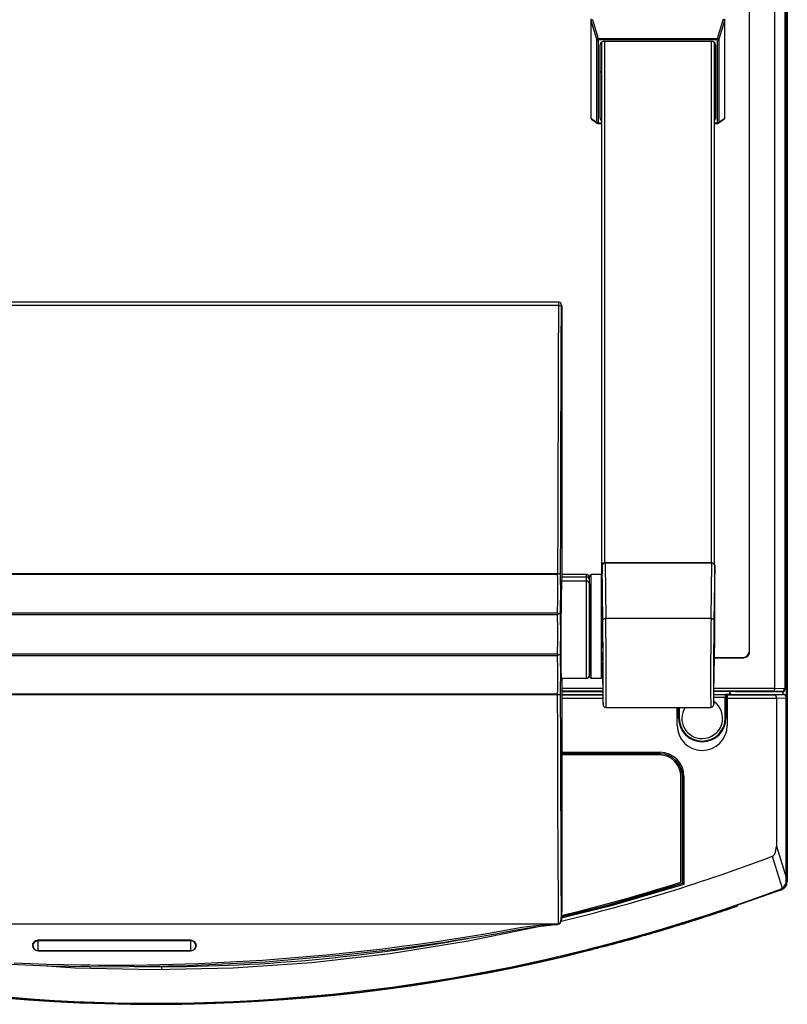
# Model space of a CAD drawing. Extents: x 0 to 426, y 0 to 297.
# Drawn here: x 57 to 83, y 91 to 124 of the extents above; entities that cross this region are included whole.
import ezdxf

# ---------------------------------------------------------------- set-up
doc = ezdxf.new("R2010")
doc.units = 0
doc.layers.get('0').update_dxf_attribs({"linetype": 'CONTINUOUS'})

msp = doc.modelspace()

# ---------------------------------------------------------------- linework, layer by layer
at = {"color": 7, "linetype": 'CONTINUOUS'}
for p, q in [((82.9674, 148.8064), (82.9674, 95.0051)), ((82.9433, 101.2074), (82.9433, 133.3258)), ((82.5502, 101.5269), (82.5502, 133.078)), ((82.8813, 133.0872), (82.8813, 101.5177)), ((82.8966, 101.5024), (82.8966, 133.1025)), ((81.6866, 102.7824), (81.6866, 131.8224)), ((81.6966, 102.7524), (81.6966, 131.8525)), ((76.3467, 124.0495), (76.3467, 124.1158)), ((76.3467, 124.0505), (76.3467, 124.0495)), ((76.5353, 123.4284), (76.3467, 124.0505)), ((76.3467, 120.7541), (76.3467, 124.0495)), ((76.3912, 124.0864), (76.5827, 123.4545)), ((80.6106, 123.4545), (80.8022, 124.0864)), ((80.8467, 124.0505), (80.6581, 123.4284)), ((80.8467, 124.1158), (80.8467, 124.0495)), ((80.8467, 124.0495), (80.8467, 124.0505)), ((80.8467, 124.0495), (80.8467, 120.7541)), ((76.5353, 120.6254), (76.5353, 123.4284)), ((76.5827, 123.4545), (80.6106, 123.4545)), ((76.5827, 123.4057), (76.5827, 123.4545)), ((80.6106, 123.4057), (76.5827, 123.4057)), ((76.5827, 123.4057), (76.5827, 120.6027)), ((76.6967, 123.3238), (76.6967, 105.6806)), ((80.3967, 123.3524), (76.7967, 123.3524)), ((76.7967, 123.3524), (76.7967, 105.7555)), ((80.3967, 123.3524), (80.3967, 105.7555)), ((80.4967, 123.3238), (80.4967, 105.718)), ((80.6106, 123.4057), (80.6106, 123.4545)), ((80.6106, 120.6027), (80.6106, 123.4057)), ((80.6581, 123.4284), (80.6581, 120.6254)), ((76.6467, 120.7685), (76.6467, 123.24)), ((80.5467, 123.24), (80.5467, 120.7685)), ((76.3467, 120.7541), (76.3467, 120.7531)), ((76.3467, 120.7531), (76.5353, 120.6254)), ((76.3633, 120.7241), (76.5547, 120.5945)), ((80.6387, 120.5945), (80.83, 120.724)), ((80.6581, 120.6254), (80.8467, 120.7531)), ((80.8467, 120.7531), (80.8467, 120.7541)), ((76.5827, 120.6027), (76.6967, 120.6027)), ((76.5827, 120.5859), (76.5827, 120.6027)), ((76.5827, 120.5859), (76.6967, 120.5859)), ((80.4967, 120.6027), (80.6106, 120.6027)), ((80.4967, 120.5859), (80.6106, 120.5859)), ((80.6106, 120.5859), (80.6106, 120.6027)), ((75.2529, 114.553), (45.2827, 114.553)), ((75.2479, 114.4435), (45.283, 114.4435)), ((75.2479, 114.5525), (75.2479, 114.4435)), ((75.3554, 114.4134), (75.3465, 114.47)), ((75.3479, 114.4522), (75.3567, 114.3967)), ((75.3567, 114.3967), (75.3567, 105.274)), ((76.6967, 105.6806), (76.6967, 105.3698)), ((76.7167, 105.6731), (76.7167, 105.381)), ((76.741, 103.8066), (76.7167, 105.6731)), ((80.3967, 105.7555), (76.7967, 105.7555)), ((80.4167, 105.748), (76.8167, 105.748)), ((76.8167, 105.748), (76.841, 103.8815)), ((80.3923, 103.8815), (80.4167, 105.748)), ((80.5167, 105.6731), (80.4923, 103.8066)), ((80.5167, 103.2015), (80.5167, 105.6731)), ((45.3788, 105.3971), (75.216, 105.3971)), ((45.3791, 105.3754), (75.2159, 105.3754)), ((75.2353, 105.3851), (75.216, 105.3971)), ((76.1867, 105.359), (75.3567, 105.359)), ((76.1867, 105.274), (76.1867, 105.359)), ((76.3367, 105.359), (76.2867, 105.309)), ((76.6967, 105.359), (76.3367, 105.359)), ((76.3367, 105.359), (76.3367, 102.4495)), ((76.7168, 105.3698), (76.6967, 105.3698)), ((76.6967, 105.3698), (76.6967, 105.359)), ((76.6967, 102.4495), (76.6967, 105.359)), ((76.738, 103.7576), (76.7167, 105.381)), ((75.3567, 105.274), (75.3508, 105.1387)), ((76.1867, 105.1387), (75.3508, 105.1387)), ((76.1867, 105.274), (75.3567, 105.274)), ((76.1867, 105.1387), (76.1867, 105.274)), ((76.1867, 101.859), (76.1867, 105.1387)), ((76.2867, 102.4826), (76.2867, 105.309)), ((76.2867, 105.1803), (76.2867, 105.2231)), ((76.2867, 105.049), (76.2867, 101.959)), ((75.2155, 104.0595), (45.3803, 104.0595)), ((45.3803, 104.0147), (75.2155, 104.0147)), ((75.2512, 104.0344), (75.2155, 104.0595)), ((75.2155, 104.0147), (75.2512, 104.0344)), ((76.6967, 103.859), (76.7367, 103.859)), ((80.3923, 103.8815), (76.841, 103.8815)), ((76.7389, 103.5767), (76.6967, 103.5767)), ((76.7389, 102.8974), (76.7389, 103.6164)), ((76.7389, 103.0442), (76.6967, 103.0442)), ((76.7067, 103.0442), (76.7067, 102.8982)), ((80.4923, 101.3715), (80.5167, 103.2015)), ((76.7389, 102.8982), (76.6967, 102.8982)), ((76.7408, 102.7142), (76.7407, 102.727)), ((75.2155, 102.6712), (45.3803, 102.6712)), ((45.3803, 102.6264), (75.2155, 102.6264)), ((75.2512, 102.6461), (75.2155, 102.6712)), ((75.2512, 102.6461), (75.2155, 102.6264)), ((76.2867, 101.909), (76.2867, 102.4826)), ((76.3367, 102.4495), (76.3367, 101.859)), ((76.6967, 101.859), (76.6967, 102.4495)), ((76.6967, 102.3982), (76.7407, 102.3982)), ((76.7389, 101.8788), (76.7389, 102.3982)), ((76.7407, 102.5023), (76.7408, 102.4895)), ((76.7408, 102.4895), (76.7421, 102.4895)), ((80.508, 102.5524), (81.4967, 102.5524)), ((80.5082, 102.5624), (81.4666, 102.5624)), ((75.3406, 101.859), (76.1867, 101.859)), ((75.3567, 101.859), (75.3567, 94.1967)), ((76.2867, 101.909), (76.3367, 101.859)), ((76.3367, 101.859), (76.6967, 101.859)), ((76.6967, 102.0114), (76.7389, 102.0114)), ((76.6967, 101.9439), (76.7389, 101.9439)), ((76.7334, 101.9439), (76.741, 101.3715)), ((76.7371, 101.9439), (76.738, 101.8702)), ((76.738, 101.8702), (76.7389, 101.8702)), ((75.3567, 101.526), (76.739, 101.526)), ((76.7403, 101.426), (75.3567, 101.426)), ((76.7406, 101.4024), (75.3567, 101.4024)), ((81.1966, 101.4182), (80.4929, 101.4182)), ((82.4925, 101.426), (80.4931, 101.426)), ((80.4944, 101.526), (82.5502, 101.526)), ((81.0299, 101.3165), (81.0312, 101.4182)), ((81.0314, 101.4182), (81.0314, 101.3066)), ((81.2281, 101.4024), (81.1966, 101.4182)), ((82.7966, 101.4024), (81.2281, 101.4024)), ((82.7818, 101.4173), (82.4925, 101.426)), ((82.5502, 101.526), (82.5502, 101.5269)), ((82.5502, 101.5269), (82.8813, 101.5169)), ((82.7966, 101.4024), (82.7818, 101.4173)), ((82.8328, 101.3165), (82.8328, 101.4121)), ((82.8813, 101.5169), (82.8813, 101.5177)), ((82.8813, 101.5177), (82.8966, 101.5024)), ((75.216, 101.3023), (45.3788, 101.3023)), ((75.2159, 101.3288), (45.3791, 101.3288)), ((75.216, 101.3023), (75.2353, 101.3152)), ((75.3567, 101.3165), (76.7418, 101.3165)), ((75.3567, 101.3041), (76.7419, 101.3041)), ((75.3567, 101.1941), (76.7437, 101.1941)), ((80.8734, 101.2165), (80.4901, 101.2165)), ((80.4916, 101.3165), (80.8741, 101.3165)), ((80.8734, 101.2165), (80.8934, 101.2165)), ((80.8734, 100.5165), (80.8734, 101.2165)), ((80.8741, 101.3165), (80.8767, 101.3165)), ((81.029, 101.3165), (80.8767, 101.3165)), ((80.8934, 101.2165), (80.8934, 100.5165)), ((80.8967, 101.2965), (80.8941, 101.2965)), ((80.8967, 101.2965), (80.8967, 100.5165)), ((80.9397, 101.1941), (80.9397, 100.2665)), ((80.9397, 101.1941), (82.6003, 101.1938)), ((80.9467, 101.3066), (80.9416, 101.3041)), ((80.9416, 101.3041), (82.5368, 101.3041)), ((80.9467, 101.3066), (81.0467, 101.3066)), ((81.029, 101.3066), (81.029, 101.3165)), ((81.0299, 101.3165), (81.029, 101.3165)), ((81.0314, 101.3362), (81.0664, 101.3362)), ((81.0664, 101.3165), (81.0467, 101.3066)), ((81.0664, 101.3362), (81.0664, 101.3165)), ((81.0664, 101.3165), (82.8328, 101.3165)), ((82.5368, 101.3041), (82.8243, 101.3084)), ((82.6003, 101.1938), (82.934, 101.1984)), ((82.6003, 101.1938), (82.6003, 96.1946)), ((82.8243, 101.3084), (82.8328, 101.3165)), ((82.934, 101.1984), (82.9433, 101.2074)), ((82.934, 95.1363), (82.934, 101.1984)), ((76.8503, 100.8733), (80.3831, 100.8733)), ((79.2537, 100.2665), (79.2537, 100.8733)), ((79.2967, 100.5165), (79.2967, 100.8733)), ((79.3, 100.5165), (79.3, 100.8733)), ((79.32, 100.8733), (79.32, 100.5165)), ((79.3, 100.5165), (79.2967, 100.5165)), ((79.32, 100.5165), (79.3, 100.5165)), ((80.8734, 100.5165), (80.8934, 100.5165)), ((80.8967, 100.5165), (80.8934, 100.5165)), ((75.3567, 99.3646), (78.6667, 99.3646)), ((78.6667, 99.3646), (78.6667, 99.3146)), ((75.3567, 99.3146), (78.6667, 99.3146)), ((78.6667, 99.3115), (75.3567, 99.3115)), ((78.6567, 99.2715), (75.3567, 99.2715)), ((78.6667, 99.3115), (78.6667, 99.3146)), ((79.3767, 94.9815), (79.3767, 98.5515)), ((79.4267, 94.9444), (79.4267, 98.5515)), ((79.4267, 98.5515), (79.4298, 98.5515)), ((79.4298, 98.5515), (79.4298, 94.9421)), ((79.4798, 98.5515), (79.4298, 98.5515)), ((79.4798, 98.5515), (79.4798, 94.9056)), ((82.6003, 96.1946), (82.934, 95.1363)), ((82.4566, 95.8525), (82.7961, 94.7756)), ((82.9341, 95.0281), (82.934, 95.1363)), ((79.4298, 94.9421), (79.4267, 94.9444)), ((82.7732, 94.7244), (80.7483, 94.0125)), ((82.7399, 94.7473), (82.7961, 94.7756)), ((82.7399, 94.7473), (82.7732, 94.7244)), ((82.9674, 95.0051), (82.9341, 95.0281)), ((75.3567, 94.1967), (75.3479, 93.7249)), ((75.3479, 93.721), (75.3567, 94.1945)), ((80.8207, 94.0342), (80.8479, 94.0442)), ((80.8479, 94.0461), (80.8479, 94.0284)), ((81.0441, 94.1144), (81.0441, 94.0953)), ((81.237, 94.1804), (81.237, 94.1617)), ((81.2551, 94.1839), (81.2551, 94.168)), ((81.2732, 94.1856), (81.2732, 94.1742)), ((75.3479, 93.7249), (75.3479, 93.8403)), ((79.8433, 93.7148), (79.8433, 93.6981)), ((79.9428, 93.7512), (79.9428, 93.73)), ((80.1057, 93.8038), (80.1057, 93.7825)), ((80.2505, 93.8485), (80.2505, 93.8296)), ((80.4134, 93.9021), (80.4134, 93.8832)), ((80.4994, 93.9272), (80.4994, 93.9116)), ((80.5854, 93.9591), (80.5854, 93.9402)), ((80.7483, 94.0137), (80.7483, 93.9948)), ((80.8207, 94.0342), (80.8207, 94.0192)), ((80.8479, 94.0284), (80.8207, 94.0192)), ((45.2781, 93.5693), (75.2488, 93.5689)), ((75.144, 93.5482), (75.2136, 93.5559)), ((79.2188, 93.5232), (79.2188, 93.5026)), ((79.3002, 93.5464), (79.3002, 93.5277)), ((79.4574, 93.5952), (79.4574, 93.5764)), ((79.621, 93.6466), (79.621, 93.6276)), ((77.6259, 93.0545), (77.6259, 93.0374)), ((77.9518, 93.1458), (77.9518, 93.1286)), ((78.0604, 93.1743), (78.0732, 93.1795)), ((78.0604, 93.1743), (78.0604, 93.1595)), ((78.0732, 93.1632), (78.0604, 93.1595)), ((78.0732, 93.1795), (78.0885, 93.1839)), ((78.0732, 93.1795), (78.0732, 93.1632)), ((78.0885, 93.1675), (78.0732, 93.1632)), ((78.0875, 93.1845), (78.1448, 93.2042)), ((78.0875, 93.1845), (78.0875, 93.1673)), ((78.1448, 93.1837), (78.0875, 93.1673)), ((78.1448, 93.2042), (78.1448, 93.1837)), ((78.5219, 93.3137), (78.5219, 93.2932)), ((78.5581, 93.3203), (78.5581, 93.3038)), ((78.6848, 93.3619), (78.6848, 93.3413)), ((57.4971, 92.8922), (57.5062, 92.8503)), ((57.5042, 92.8976), (57.5068, 92.8355)), ((57.5067, 92.8414), (57.5068, 92.8355)), ((57.6767, 93.0168), (57.6767, 92.9961)), ((62.8367, 92.9961), (57.6767, 92.9961)), ((57.6767, 92.9961), (57.6767, 92.6714)), ((62.8317, 93.0169), (57.6817, 93.0169)), ((62.8367, 93.0168), (62.8367, 92.9961)), ((62.8367, 92.6714), (62.8367, 92.9961)), ((63.0065, 92.8355), (63.0092, 92.8976)), ((63.0072, 92.8503), (63.0163, 92.8922)), ((76.3894, 92.7293), (76.5297, 92.7617)), ((76.5297, 92.7447), (76.3894, 92.7089)), ((76.3894, 92.7293), (76.3894, 92.7089)), ((76.5297, 92.7617), (76.5297, 92.7447)), ((76.5532, 92.7669), (76.5532, 92.7508)), ((76.5777, 92.774), (76.7169, 92.8136)), ((76.7169, 92.7931), (76.5777, 92.7571)), ((76.5777, 92.774), (76.5777, 92.7571)), ((76.7169, 92.8136), (76.7169, 92.7931)), ((76.92, 92.8608), (76.9736, 92.8757)), ((76.92, 92.8669), (76.92, 92.8464)), ((76.9736, 92.8606), (76.92, 92.8464)), ((76.9736, 92.8811), (76.9736, 92.8606)), ((77.5626, 93.0404), (77.5626, 93.0199)), ((57.6767, 92.6714), (62.8367, 92.6714)), ((57.6817, 92.6714), (57.6817, 92.6659)), ((57.6817, 92.6659), (62.8317, 92.6659)), ((62.8317, 92.6714), (62.8317, 92.6659)), ((76.1869, 92.6782), (76.1869, 92.6578))]:
    msp.add_line(p, q, dxfattribs=at)
at = {"color": 7, "linetype": 'CONTINUOUS', "flags": 128}
for points in [[(76.5353, 123.4284), (76.5374, 123.4316), (76.5408, 123.4351), (76.5456, 123.4387), (76.5516, 123.4423), (76.5585, 123.4458), (76.5661, 123.449), (76.5743, 123.452), (76.5827, 123.4545)], [(76.5353, 123.4284), (76.5383, 123.4236), (76.5424, 123.4192), (76.5475, 123.4153), (76.5535, 123.412), (76.5601, 123.4093), (76.5673, 123.4073), (76.5749, 123.4061), (76.5827, 123.4057)], [(80.6581, 123.4284), (80.656, 123.4316), (80.6525, 123.4351), (80.6477, 123.4387), (80.6418, 123.4423), (80.6349, 123.4458), (80.6272, 123.449), (80.6191, 123.452), (80.6106, 123.4545)], [(80.6106, 123.4057), (80.6184, 123.4061), (80.626, 123.4073), (80.6332, 123.4093), (80.6399, 123.412), (80.6458, 123.4153), (80.6509, 123.4192), (80.655, 123.4236), (80.6581, 123.4284)], [(76.5353, 120.6254), (76.5383, 120.6206), (76.5424, 120.6162), (76.5475, 120.6123), (76.5535, 120.609), (76.5601, 120.6063), (76.5673, 120.6043), (76.5749, 120.6031), (76.5827, 120.6027)], [(76.5353, 120.6254), (76.5374, 120.6171), (76.5408, 120.6095), (76.5456, 120.6026), (76.5516, 120.5968), (76.5547, 120.5945)], [(80.6106, 120.6027), (80.6184, 120.6031), (80.626, 120.6043), (80.6332, 120.6063), (80.6399, 120.609), (80.6458, 120.6123), (80.6509, 120.6162), (80.655, 120.6206), (80.6581, 120.6254)], [(80.6387, 120.5945), (80.6418, 120.5968), (80.6477, 120.6026), (80.6525, 120.6095), (80.656, 120.6171), (80.6581, 120.6254)], [(75.2479, 114.4435), (75.2381, 112.5809), (75.23, 110.7399), (75.2236, 108.9257), (75.219, 107.1432), (75.216, 105.3971)], [(75.316, 105.4449), (75.3186, 107.0264), (75.3226, 108.5974), (75.3276, 110.1429), (75.3336, 111.6201), (75.3404, 113.0588), (75.3479, 114.4522)], [(75.3181, 114.4458), (75.3398, 114.4487), (75.3479, 114.4522)], [(76.7967, 105.7555), (76.7772, 105.754), (76.7584, 105.7498), (76.7411, 105.7429), (76.726, 105.7335), (76.7135, 105.7222), (76.7043, 105.7092), (76.6986, 105.6952), (76.6967, 105.6806)], [(80.4511, 105.7434), (80.4349, 105.7498), (80.4162, 105.754), (80.3967, 105.7555)], [(75.2159, 105.3754), (75.2282, 105.3812), (75.2353, 105.3851)], [(75.3508, 105.1387), (75.345, 104.9477), (75.3401, 104.7351), (75.338, 104.6269), (75.3361, 104.5202), (75.3344, 104.4166), (75.3329, 104.3176), (75.3305, 104.1365), (75.3284, 103.9543), (75.3267, 103.7736), (75.3237, 103.3134), (75.3226, 102.8833), (75.3237, 102.5012), (75.3244, 102.3873), (75.3255, 102.282), (75.3267, 102.1862), (75.3277, 102.1256), (75.3288, 102.0697), (75.3301, 102.0192), (75.3314, 101.9747), (75.3329, 101.9365), (75.3361, 101.8837), (75.3401, 101.8593), (75.3406, 101.8613)], [(76.741, 103.8066), (76.7429, 103.8211), (76.7486, 103.8351), (76.7579, 103.848), (76.7703, 103.8593), (76.7855, 103.8686), (76.8027, 103.8756), (76.8215, 103.8799), (76.841, 103.8815)], [(76.741, 101.3715), (76.7431, 101.227), (76.7452, 101.1127), (76.7452, 101.1096), (76.7471, 101.0313), (76.7489, 100.9845), (76.7504, 100.9728), (76.7506, 100.9734), (76.752, 100.9981), (76.7532, 101.0582), (76.7541, 101.1524), (76.7547, 101.2785), (76.755, 101.4337), (76.755, 101.6147), (76.7547, 101.8174), (76.7541, 102.0373), (76.7532, 102.2697), (76.752, 102.5093), (76.7506, 102.7509), (76.7489, 102.9891), (76.7471, 103.2187), (76.7452, 103.4346), (76.7431, 103.632), (76.741, 103.8066)], [(80.3923, 103.8815), (80.4118, 103.8799), (80.4306, 103.8756), (80.4479, 103.8686), (80.463, 103.8593), (80.4755, 103.848), (80.4847, 103.8351), (80.4904, 103.8211), (80.4923, 103.8066)], [(76.7408, 102.4895), (76.7411, 102.4732), (76.7413, 102.4612), (76.7415, 102.454), (76.7417, 102.4519), (76.7419, 102.4548), (76.742, 102.4628), (76.7421, 102.4755), (76.7421, 102.4925), (76.7421, 102.5133), (76.7421, 102.537), (76.742, 102.563), (76.7419, 102.5902), (76.7417, 102.6179), (76.7415, 102.6451), (76.7413, 102.6707), (76.7411, 102.694), (76.7408, 102.7142)], [(76.738, 101.8702), (76.7382, 101.8598), (76.7383, 101.8521), (76.7385, 101.8471), (76.7386, 101.8451), (76.7387, 101.8462), (76.7388, 101.8503), (76.7389, 101.8572), (76.7389, 101.8668), (76.7389, 101.8788)], [(75.2159, 101.3288), (75.2282, 101.3202), (75.2353, 101.3152)], [(75.2488, 93.5689), (75.2462, 93.9019), (75.2435, 94.3019), (75.2405, 94.7716), (75.2372, 95.3139), (75.2341, 95.8622), (75.2307, 96.5067), (75.228, 97.0625), (75.2254, 97.6591), (75.2213, 98.825), (75.2182, 100.0396), (75.216, 101.3023)], [(75.3479, 93.8403), (75.3384, 95.186), (75.3303, 96.6223), (75.3238, 98.1351), (75.319, 99.7128), (75.316, 101.3366)], [(76.7452, 101.1115), (76.7459, 101.077), (76.7478, 101.0101), (76.7497, 100.9702), (76.751, 100.9592), (76.7532, 100.9486), (76.7567, 100.9377), (76.7648, 100.9213), (76.7828, 100.8995), (76.8101, 100.8817), (76.8451, 100.8734), (76.8526, 100.8745)], [(80.4829, 100.9728), (80.4844, 100.9845), (80.4857, 101.0165)], [(80.8741, 101.3165), (80.878, 101.3161), (80.8817, 101.3149), (80.8852, 101.3131), (80.8882, 101.3106), (80.8907, 101.3076), (80.8925, 101.3041), (80.8937, 101.3004), (80.8941, 101.2965)], [(82.4566, 95.8525), (82.491, 95.8713), (82.5213, 95.8999), (82.5678, 95.9825), (82.6003, 96.1946)], [(79.4798, 94.9056), (77.023, 94.1792), (75.3487, 93.7627)], [(75.3497, 93.818), (76.9727, 94.2207), (79.4267, 94.9444)], [(81.0735, 94.1053), (81.0355, 94.0923), (81.0165, 94.0858), (81.0087, 94.0832), (81.0038, 94.0815), (81.0017, 94.0808)], [(81.0441, 94.1144), (81.1228, 94.1413), (81.1805, 94.1611), (81.237, 94.1804)], [(81.0981, 94.1138), (81.0858, 94.1096), (81.0797, 94.1074), (81.0735, 94.1053)], [(81.237, 94.1782), (81.2495, 94.1823), (81.2551, 94.1839)], [(81.2551, 94.168), (81.2463, 94.1649), (81.237, 94.1617)], [(75.2488, 93.5687), (75.2561, 93.5693), (75.2626, 93.5712), (75.2741, 93.5779), (75.2956, 93.6001), (75.3236, 93.6607), (75.3479, 93.8403)], [(55.9524, 92.2461), (58.0203, 92.1551), (60.0904, 92.1217), (62.7249, 92.1624), (65.3558, 92.2964), (67.9789, 92.5232), (69.7041, 92.7235), (71.3985, 92.96), (71.7662, 93.0166), (72.138, 93.0757), (72.5849, 93.1493), (73.122, 93.2414), (73.7487, 93.3541), (74.4622, 93.472), (75.144, 93.5482)], [(56.8746, 92.257), (57.9821, 92.2149), (59.128, 92.1886), (59.4274, 92.1846), (59.7265, 92.1819), (60.0253, 92.1803), (60.3239, 92.18), (60.6221, 92.1809), (60.9201, 92.183), (63.091, 92.2342), (65.2564, 92.3484), (67.4162, 92.5256), (68.0515, 92.5899), (68.6864, 92.6596), (69.3207, 92.7347), (69.9546, 92.8153), (70.588, 92.9014), (71.2209, 92.993), (71.5507, 93.0429), (71.863, 93.0916), (72.7054, 93.2296), (73.3911, 93.3492), (74.005, 93.459), (74.5855, 93.5332), (75.2488, 93.5687)], [(57.968, 92.1574), (58.9322, 92.0918), (61.5967, 92.0315), (64.2612, 92.0918), (66.9202, 92.2727), (69.5684, 92.5739), (72.2002, 92.9946), (74.5667, 93.4837)], [(78.5581, 93.3038), (78.5427, 93.2993), (78.5219, 93.2932)], [(57.6817, 93.0169), (57.6079, 93.0035), (57.5453, 92.9655), (57.5035, 92.9085), (57.4888, 92.8414), (57.5035, 92.7742), (57.5453, 92.7173), (57.6079, 92.6792), (57.6817, 92.6659)], [(57.5042, 92.8976), (57.5041, 92.9036), (57.5042, 92.9101)], [(57.6767, 92.9961), (57.6435, 92.9931), (57.6116, 92.9843), (57.5822, 92.97), (57.5565, 92.9508), (57.5353, 92.9273), (57.5196, 92.9006), (57.5099, 92.8716), (57.5067, 92.8414)], [(62.8317, 92.6659), (62.9055, 92.6792), (62.968, 92.7173), (63.0099, 92.7742), (63.0245, 92.8414), (63.0099, 92.9085), (62.968, 92.9655), (62.9055, 93.0035), (62.8317, 93.0169)], [(63.0065, 92.8355), (63.0067, 92.8414), (62.9937, 92.9006), (62.9569, 92.9508), (62.9017, 92.9843), (62.8367, 92.9961)], [(63.0091, 92.9101), (63.0093, 92.9036), (63.0092, 92.8976)], [(76.5532, 92.7508), (76.5419, 92.7478), (76.536, 92.7463), (76.5297, 92.7447)], [(76.5777, 92.7571), (76.5648, 92.7537), (76.5588, 92.7522), (76.5532, 92.7508)], [(61.8256, 92.1485), (61.8347, 92.1355), (61.8572, 92.0367)]]:
    msp.add_lwpolyline(points, dxfattribs=at)
at = {"color": 7, "linetype": 'CONTINUOUS'}
for centre, radius, start, end in [((76.3981, 124.0323), 0.0546, 97.36042, 160.51467), ((80.7967, 124.0601), 0.0268, 78.10725, 89.97954), ((80.8033, 124.0423), 0.0441, 10.6495, 91.47542), ((76.7802, 123.218), 0.1353, 83.01101, 170.65216), ((80.4131, 123.218), 0.1353, 9.34784, 96.98899), ((76.7522, 122.4388), 0.1377, 219.98884, 246.23105), ((80.4412, 122.4388), 0.1377, 293.76895, 320.01116), ((76.3826, 120.7546), 0.0359, 182.43789, 237.69731), ((76.7486, 120.7725), 0.102, 182.2762, 239.40859), ((80.4401, 120.7753), 0.1068, 301.9832, 356.33202), ((80.8159, 120.7521), 0.0307, 296.48783, 1.84645), ((76.5827, 120.6359), 0.05, 235.89463, 270), ((80.6106, 120.6359), 0.05, 270, 304.10537), ((75.2483, 114.4528), 0.0997, 359.64817, 90.1924), ((75.2587, 115.1753), 0.732, 269.1551, 274.64932), ((76.8057, 105.6584), 0.0902, 83.01101, 170.65216), ((80.4276, 105.6584), 0.0902, 9.34784, 96.98899), ((10.7274, 104.7375), 64.4917, 359.397626, 0.566721), ((75.2458, 105.4553), 0.071, 261.4919, 351.61407), ((3.6337, 104.7765), 71.6855, 359.441784, 0.534262), ((76.1867, 105.259), 0.1, 0, 90), ((76.1897, 105.177), 0.097, 1.92597, 91.81704), ((76.1915, 105.0435), 0.0953, 3.26706, 92.92312), ((13.721, 103.3429), 61.4982, 359.374152, 0.625848), ((75.2526, 104.1018), 0.0674, 268.7993, 339.44383), ((4.9723, 103.384), 70.3468, 359.43464, 0.56536), ((63.7602, 103.6068), 12.9788, 0.04264, 0.6658), ((-54.6287, 101.9719), 131.4836, 359.52125, 0.832143), ((225.7208, 101.9292), 145.3416, 179.230354, 180.416252), ((198.5495, 101.9982), 118.0711, 179.122394, 180.497563), ((75.2527, 102.7135), 0.0674, 268.79764, 339.44544), ((5.8564, 101.9985), 69.4628, 359.45398, 0.570216), ((81.4666, 102.7824), 0.22, 270, 0), ((81.4967, 102.7524), 0.2, 269.99639, 0), ((13.4883, 101.9581), 61.7308, 359.41585, 0.620305), ((76.1867, 101.959), 0.1, 270, 360), ((60.9956, 101.555), 19.4976, 358.41723, 359.46066), ((82.4612, 101.5108), 0.0903, 290.28443, 9.71179), ((82.781, 101.5176), 0.1003, 270.46203, 359.5749), ((82.7966, 101.5024), 0.1, 269.99639, 0), ((75.2517, 101.4165), 0.1026, 260.82811, 308.86097), ((80.0993, 100.5122), 0.6857, 269.77703, 55.56439), ((80.3711, 100.9916), 0.1174, 276.27607, 12.52932), ((84.4548, 101.2415), 3.5815, 178.80007, 180.39993), ((80.8767, 101.2965), 0.02, 0, 90.00122), ((83.1857, 101.2365), 2.2924, 178.50015, 180.49985), ((82.4308, 101.2233), 1.4913, 176.89494, 181.12243), ((82.4954, 101.2068), 0.1056, 352.91972, 66.97408), ((82.8238, 101.1982), 0.1102, 0.10466, 89.7546), ((82.8325, 101.2057), 0.1108, 0.89813, 89.84697), ((80.0891, 100.507), 0.6805, 147.43161, 270.63956), ((80.0967, 100.5165), 0.8, 180, 0), ((80.0967, 100.5165), 0.7967, 180, 360), ((80.0967, 100.5165), 0.7767, 180, 0), ((80.0967, 100.2665), 0.843, 180, 360), ((78.6667, 98.5515), 0.8131, 0, 89.99983), ((78.6567, 98.5515), 0.72, 360, 90), ((78.6667, 98.5515), 0.7631, 0, 90), ((78.6667, 98.5515), 0.76, 0, 90), ((62.2132, 149.1369), 57.0002, 283.31316, 290.80242), ((61.5967, 150.8815), 59.984, 249.360867, 290.639133), ((61.5967, 150.8815), 58.7131, 283.551016, 287.681981), ((61.592, 150.891), 58.67, 283.566934, 287.645775), ((86.3124, 104.3107), 11.625, 233.69731, 234.00249), ((82.6659, 95.0061), 0.3015, 290.85488, 359.80632), ((82.6341, 95.0281), 0.3, 302.67552, 0), ((83.6981, 86.1688), 8.3771, 108.47054, 109.89194), ((61.5967, 150.8815), 60.024, 288.70677, 288.904693), ((61.5967, 150.8815), 60.024, 288.717744, 289.135995), ((61.5967, 150.8815), 60.024, 288.717744, 288.894848), ((61.5967, 150.8815), 60.024, 288.904693, 289.099422), ((61.5967, 150.8815), 60.0133, 289.121246, 289.139537), ((75.1527, 93.7242), 0.1953, 307.16013, 0.20291), ((61.5967, 150.8815), 60.024, 287.316861, 287.797098), ((80.8647, 89.987), 3.8652, 105.32321, 108.77042), ((61.5967, 150.8815), 60.0133, 287.700578, 287.800375), ((61.5967, 150.8815), 60.0037, 287.803297, 287.966749), ((61.5967, 150.8815), 60.024, 287.797098, 287.96049), ((61.5967, 150.8815), 60.0133, 287.963799, 288.109191), ((61.5967, 150.8815), 60.024, 287.96049, 288.105854), ((61.5967, 150.8815), 60.006, 288.111452, 288.275185), ((61.5967, 150.8815), 60.024, 288.105854, 288.269532), ((79.895, 95.6728), 1.8473, 286.29971, 289.09913), ((61.5967, 150.8815), 60.024, 288.269532, 288.355981), ((61.5967, 150.8815), 60.024, 288.28553, 288.442472), ((80.151, 95.0777), 1.2021, 286.84974, 291.18533), ((61.5967, 150.8815), 60.024, 288.355981, 288.442472), ((61.5967, 150.8815), 60.006, 288.448182, 288.612235), ((61.5967, 150.8815), 60.024, 288.442472, 288.606471), ((61.5967, 150.8815), 60.0133, 288.609907, 288.682861), ((61.5967, 150.8815), 60.024, 288.606471, 288.67941), ((75.2317, 93.6365), 0.0783, 247.16165, 299.87135), ((75.261, 93.8134), 0.245, 267.14651, 272.25675), ((61.5967, 150.8815), 60.0042, 286.545853, 287.078487), ((61.5967, 150.8815), 60.024, 286.540253, 287.072696), ((61.5967, 150.8815), 60.0133, 287.075831, 287.157199), ((61.5967, 150.8815), 60.024, 287.072696, 287.154048), ((61.5967, 150.8815), 60.006, 287.159334, 287.3164), ((61.5967, 150.8815), 60.024, 287.154048, 287.311064), ((85.463, 75.0365), 19.5056, 107.42802, 107.93244), ((61.5967, 150.8815), 60.024, 287.311064, 287.474723), ((61.5967, 150.8815), 60.024, 287.474723, 287.697321), ((61.7777, 149.2916), 57.1635, 269.1429, 280.48513), ((61.5967, 150.8815), 60.0133, 285.428745, 285.491499), ((61.5967, 150.8815), 60.0074, 285.493039, 285.816112), ((61.5967, 150.8815), 60.024, 285.488671, 285.811647), ((61.5967, 150.8815), 60.0133, 285.814538, 285.922332), ((61.5967, 150.8815), 60.024, 285.811647, 285.932194), ((61.5967, 150.8815), 60.0042, 286.008646, 286.383649), ((61.5967, 150.8815), 60.024, 286.003237, 286.378107), ((61.5967, 150.8815), 60.024, 286.378107, 286.540253), ((78.6137, 93.0329), 0.2927, 100.94546, 108.27312), ((61.5967, 150.8815), 60.0133, 286.417135, 286.543284), ((57.676, 92.8396), 0.1683, 179.89426, 270.23377), ((62.8378, 92.839), 0.1676, 269.60532, 0.81261), ((61.5967, 150.8815), 60.0041, 284.072791, 284.272221), ((61.5967, 150.8815), 60.024, 284.068046, 284.267407), ((78.0246, 86.0629), 6.8635, 102.37936, 102.58006), ((61.5967, 150.8815), 60.024, 284.405615, 284.446624), ((77.4363, 89.7875), 3.1075, 106.04122, 106.51112), ((61.5967, 150.8815), 60.0041, 284.59514, 284.795598), ((61.5967, 150.8815), 60.024, 284.590212, 284.790599), ((61.5967, 150.8815), 60.0041, 284.848535, 285.431153), ((61.5967, 150.8815), 60.024, 284.843518, 285.425929), ((61.5967, 150.8815), 60.024, 285.425929, 285.488671), ((61.5967, 150.8815), 60.0133, 257.707921, 284.070604), ((61.5967, 150.8815), 60.024, 257.710145, 284.068046)]:
    msp.add_arc(centre, radius, start, end, dxfattribs=at)

doc.saveas('drawing.dxf')
